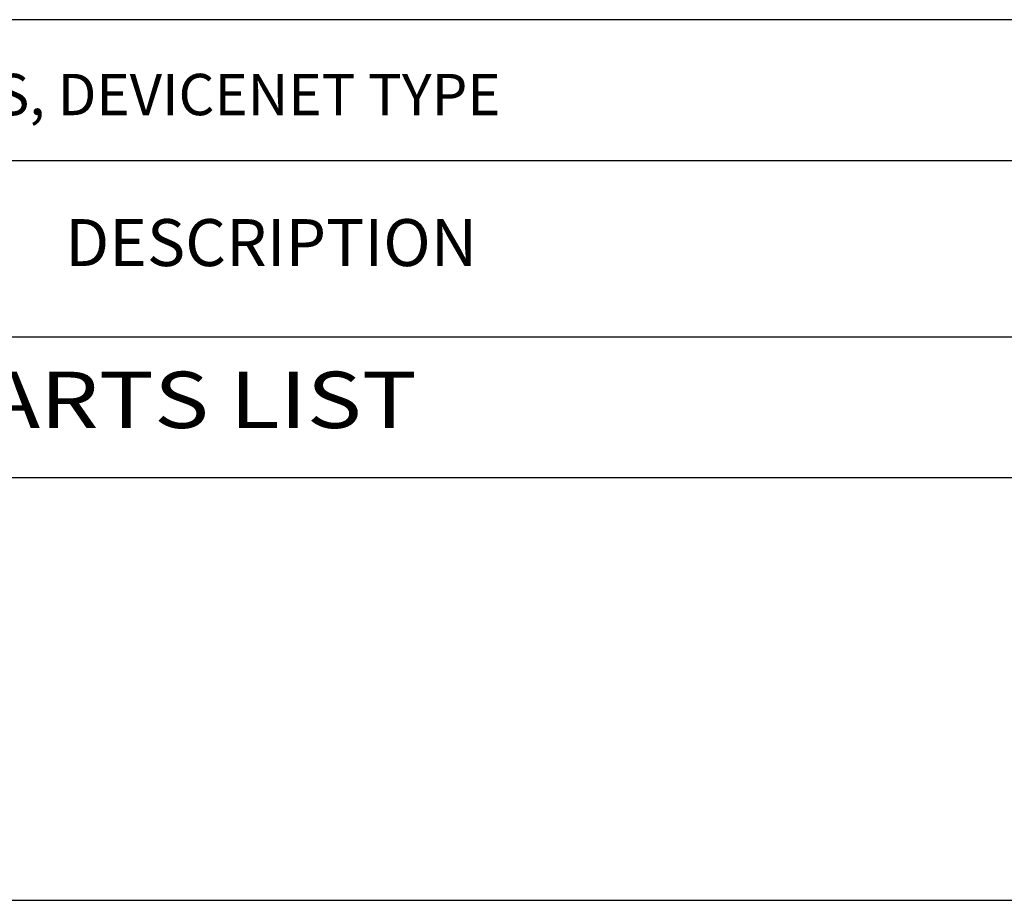
# Model space of a CAD drawing. Extents: x 0 to 51, y -0.1 to 65.9.
# Drawn here: x 40.6 to 43.7, y 4.3 to 7.1 of the extents above; entities that cross this region are included whole.
import ezdxf
from ezdxf.enums import TextEntityAlignment as Align

# ---------------------------------------------------------------- set-up
doc = ezdxf.new("R2010")
doc.units = 0
doc.header["$LTSCALE"] = 1.2
doc.header["$MEASUREMENT"] = 0
doc.layers.get('0').update_dxf_attribs({"linetype": 'CONTINUOUS'})
doc.layers.add('FORMAT', color=6, linetype='CONTINUOUS')
doc.styles.add('RD25', font='ROMAND.shx', dxfattribs={"height": 0.25})
doc.styles.add('ROMAND', font='ROMAND.SHX')
doc.styles.add('ROMANS', font='ROMANS.SHX')
doc.styles.add('RS10', font='ROMANS.shx', dxfattribs={"height": 0.1})

# ---------------------------------------------------------------- blocks, each defined once
blk = doc.blocks.new('PARTTEXT')
at = {"layer": 'FORMAT', "color": 6}
blk.add_line((12, 0.3), (0, 0.3), dxfattribs=at)
at = {"layer": 'FORMAT', "color": 1, "style": 'RS10'}
for tag, p in [('ITEM', (0.3623, 0.0967)), ('QTY', (1.0855, 0.0967)), ('ID', (2.3963, 0.0967)), ('MATERIAL', (10.3739, 0.0967))]:
    blk.add_attdef(tag, text='', height=0.1, dxfattribs=at).set_placement(p, align=Align.CENTER)
blk.add_attdef('DESCRIPTION', (3.6344, 0.0967), '', height=0.1, dxfattribs=at)
blk = doc.blocks.new('FORMAT')
at = {"layer": 'FORMAT', "color": 6}
for p, q in [((21.34, 4.495), (33.34, 4.495)), ((21.34, 4.12), (33.34, 4.12)), ((21.34, 3.82), (33.34, 3.82)), ((26.965, 2.92), (33.34, 2.92))]:
    blk.add_line(p, q, dxfattribs=at)
at = {"layer": 'FORMAT', "color": 1, "style": 'ROMANS'}
blk.add_text('DESCRIPTION', height=0.1, dxfattribs=at).set_placement((27.5525, 4.3075), align=Align.MIDDLE)
at = {"layer": 'FORMAT', "color": 7, "style": 'ROMANS', "width": 1.2}
blk.add_text('PARTS LIST', height=0.12, dxfattribs=at).set_placement((27.34, 3.97), align=Align.MIDDLE)
at = {"layer": 'FORMAT', "color": 7, "style": 'ROMAND'}
blk.add_attdef('CONTRACT', text='', height=0.2, dxfattribs=at).set_placement((26.0045, 3.5416), align=Align.CENTER)
at = {"layer": 'FORMAT', "color": 1, "style": 'RS10'}
for tag, p in [('DDATE', (26.4025, 2.811)), ('CDATE', (26.4025, 2.311)), ('ADATE', (26.4025, 1.811)), ('IDATE', (26.4025, 1.311)), ('OF', (32.9101, 0.8298)), ('PDATE', (26.4025, 0.811))]:
    blk.add_attdef(tag, text='', height=0.1, dxfattribs=at).set_placement(p, align=Align.MIDDLE)
for tag, p in [('DRAFT', (24.0562, 2.811)), ('ISSUED', (24.0562, 1.311)), ('SCALE', (30.3066, 0.8298)), ('PRODUCTION', (24.0562, 0.811))]:
    blk.add_attdef(tag, text='', height=0.1, dxfattribs=at).set_placement(p, align=Align.MIDDLE_LEFT)
at = {"layer": 'FORMAT', "color": 7, "style": 'RD25'}
for tag, p in [('DESCRIPTION1', (30.1525, 2.488)), ('DESCRIPTION2', (30.1525, 2.0332)), ('NUMBER', (30.69, 1.2538)), ('REV', (32.89, 1.2538))]:
    blk.add_attdef(tag, text='', height=0.25, dxfattribs=at).set_placement(p, align=Align.MIDDLE)
at = {"layer": 'FORMAT', "color": 7, "style": 'RS10'}
for tag, p in [('MATERIAL1', (21.7584, 1.9739)), ('MATERIAL2', (21.7584, 1.812)), ('FINISH1', (21.78, 1.2842)), ('FINISH2', (21.78, 1.1223))]:
    blk.add_attdef(tag, p, '', height=0.1, dxfattribs=at)
at = {"layer": 'FORMAT', "color": 1, "style": 'RS10'}
blk.add_attdef('FILE', text='', height=0.1, dxfattribs=at).set_placement((28.9205, 0.7811), align=Align.RIGHT)

msp = doc.modelspace()

# ---------------------------------------------------------------- block references
at = {"xscale": 1.499999999727668, "yscale": 1.499999999727668, "zscale": 1.499999999727668}
msp.add_blockref('FORMAT', (0.042, -0.0842), dxfattribs=at)
ref = msp.add_blockref('PARTTEXT', (32.052, 6.6583), dxfattribs=dict(xscale=1.499999999727668, yscale=1.499999999727668, zscale=1.499999999727668))
ref.add_attrib('DESCRIPTION', 'OUTLINE DRAWING, ANY-WEIGH SCALES, DEVICENET TYPE', (37.245, 6.8034), dxfattribs={"layer": 'FORMAT', "color": 1, "height": 0.131945, "style": 'RS10'})

doc.saveas('drawing.dxf')
